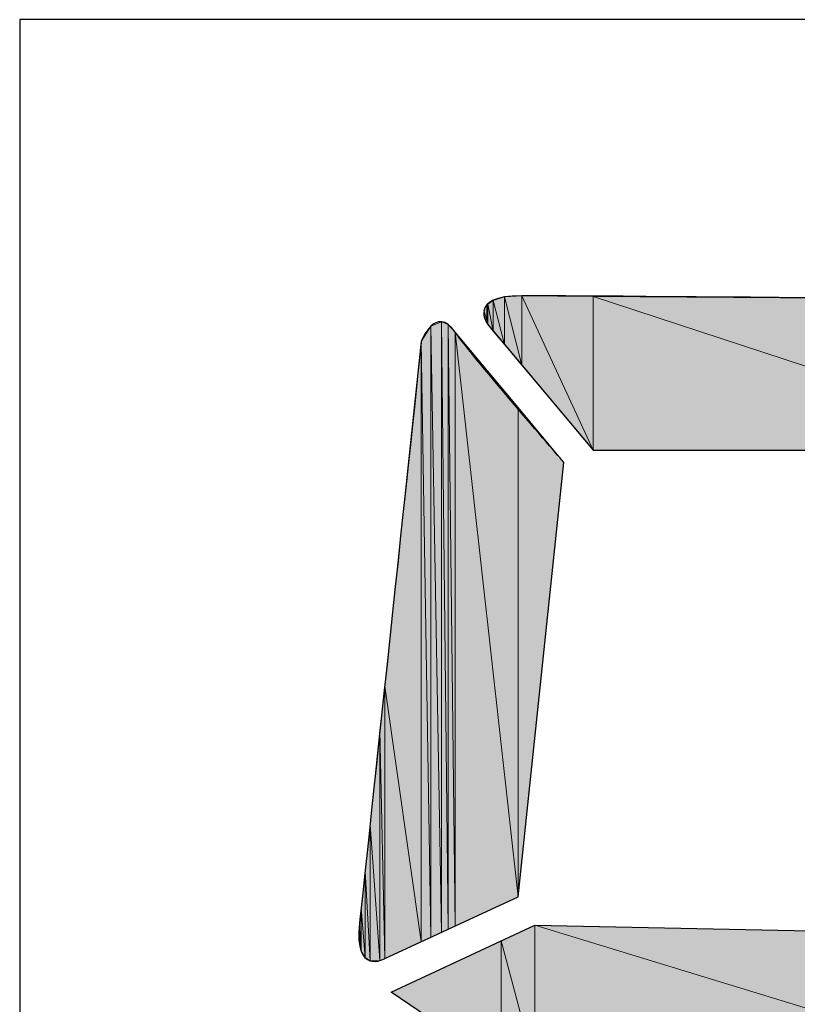
# Model space of a CAD drawing. Units: inches. Extents: x 1.4 to 19.4, y 0 to 29.7.
# Drawn here: x 5.1 to 5.2, y 2.2 to 2.3 of the extents above; entities that cross this region are included whole.
import ezdxf

# ---------------------------------------------------------------- set-up
doc = ezdxf.new("R2010")
doc.units = ezdxf.units.IN
doc.header["$MEASUREMENT"] = 0
doc.layers.add('ML-1170.SCI ANALOG ADRESLİ BEAM ( IŞIN ) DEDEKTÖRÜ', color=7, linetype='Continuous')

# ---------------------------------------------------------------- blocks, each defined once
blk = doc.blocks.new('block 785')
at = {"layer": 'ML-1170.SCI ANALOG ADRESLİ BEAM ( IŞIN ) DEDEKTÖRÜ', "color": 7, "lineweight": 25, "true_color": 0xffffff}
blk.add_open_spline([(5.27946, 2.24417), (5.27946, 2.24417), (5.21014, 2.24417), (5.21014, 2.24417), (5.21014, 2.24417), (5.19457, 2.26277), (5.19457, 2.26277), (5.19457, 2.26277), (5.1914, 2.26705), (5.1996, 2.26705), (5.2078, 2.26705), (5.2951, 2.26629), (5.2951, 2.26629), (5.2951, 2.26629), (5.30028, 2.26515), (5.29704, 2.26147), (5.29358, 2.25757), (5.27946, 2.24417), (5.27946, 2.24417)], degree=3, knots=[0, 0, 0, 0, 1, 1, 1, 2, 2, 2, 3, 3, 3, 4, 4, 4, 5, 5, 5, 6, 6, 6, 6], dxfattribs=at)
blk = doc.blocks.new('block 787')
at = {"layer": 'ML-1170.SCI ANALOG ADRESLİ BEAM ( IŞIN ) DEDEKTÖRÜ', "color": 7, "lineweight": 25, "true_color": 0xffffff}
blk.add_open_spline([(5.20582, 2.24238), (5.20582, 2.24238), (5.19905, 2.17806), (5.19905, 2.17806), (5.19905, 2.17806), (5.17931, 2.16893), (5.17931, 2.16893), (5.17931, 2.16893), (5.17474, 2.16631), (5.17559, 2.1742), (5.17643, 2.18206), (5.18472, 2.26029), (5.18472, 2.26029), (5.18472, 2.26029), (5.18682, 2.26581), (5.18973, 2.26167), (5.19262, 2.25757), (5.20582, 2.24238), (5.20582, 2.24238)], degree=3, knots=[0, 0, 0, 0, 1, 1, 1, 2, 2, 2, 3, 3, 3, 4, 4, 4, 5, 5, 5, 6, 6, 6, 6], dxfattribs=at)
blk = doc.blocks.new('block 1253')
at = {"layer": 'ML-1170.SCI ANALOG ADRESLİ BEAM ( IŞIN ) DEDEKTÖRÜ', "color": 7, "lineweight": 25, "true_color": 0xffffff}
blk.add_lwpolyline([(5.3554, 2.30791), (5.12531, 2.30791)], dxfattribs=at)
blk = doc.blocks.new('block 1254')
at = {"layer": 'ML-1170.SCI ANALOG ADRESLİ BEAM ( IŞIN ) DEDEKTÖRÜ', "color": 7, "lineweight": 25, "true_color": 0xffffff}
blk.add_lwpolyline([(5.12531, 2.30791), (5.12531, 2.01504)], dxfattribs=at)
blk = doc.blocks.new('block 1319')
at = {"layer": 'ML-1170.SCI ANALOG ADRESLİ BEAM ( IŞIN ) DEDEKTÖRÜ', "true_color": 0xffffff}
h = blk.add_hatch(color=7, dxfattribs=at)
h.dxf.hatch_style = 2
h.paths.add_polyline_path([(5.1944, 2.26339), (5.194, 2.26491), (5.1944, 2.2657)])
at = {"layer": 'ML-1170.SCI ANALOG ADRESLİ BEAM ( IŞIN ) DEDEKTÖRÜ', "lineweight": 0}
blk.add_lwpolyline([(5.1944, 2.26339), (5.194, 2.26491), (5.1944, 2.2657), (5.1944, 2.26339)], dxfattribs=at)
blk = doc.blocks.new('block 1320')
at = {"layer": 'ML-1170.SCI ANALOG ADRESLİ BEAM ( IŞIN ) DEDEKTÖRÜ', "true_color": 0xffffff}
h = blk.add_hatch(color=7, dxfattribs=at)
h.dxf.hatch_style = 2
h.paths.add_polyline_path([(5.1944, 2.26339), (5.1944, 2.2657), (5.19457, 2.26277)])
at = {"layer": 'ML-1170.SCI ANALOG ADRESLİ BEAM ( IŞIN ) DEDEKTÖRÜ', "lineweight": 0}
blk.add_lwpolyline([(5.1944, 2.26339), (5.1944, 2.2657), (5.19457, 2.26277), (5.1944, 2.26339)], dxfattribs=at)
blk = doc.blocks.new('block 1321')
at = {"layer": 'ML-1170.SCI ANALOG ADRESLİ BEAM ( IŞIN ) DEDEKTÖRÜ', "true_color": 0xffffff}
h = blk.add_hatch(color=7, dxfattribs=at)
h.dxf.hatch_style = 2
h.paths.add_polyline_path([(5.19457, 2.26277), (5.1944, 2.2657), (5.19457, 2.26581)])
at = {"layer": 'ML-1170.SCI ANALOG ADRESLİ BEAM ( IŞIN ) DEDEKTÖRÜ', "lineweight": 0}
blk.add_lwpolyline([(5.19457, 2.26277), (5.1944, 2.2657), (5.19457, 2.26581), (5.19457, 2.26277)], dxfattribs=at)
blk = doc.blocks.new('block 1322')
at = {"layer": 'ML-1170.SCI ANALOG ADRESLİ BEAM ( IŞIN ) DEDEKTÖRÜ', "true_color": 0xffffff}
h = blk.add_hatch(color=7, dxfattribs=at)
h.dxf.hatch_style = 2
h.paths.add_polyline_path([(5.19457, 2.26277), (5.19457, 2.26581), (5.19535, 2.26181)])
at = {"layer": 'ML-1170.SCI ANALOG ADRESLİ BEAM ( IŞIN ) DEDEKTÖRÜ', "lineweight": 0}
blk.add_lwpolyline([(5.19457, 2.26277), (5.19457, 2.26581), (5.19535, 2.26181), (5.19457, 2.26277)], dxfattribs=at)
blk = doc.blocks.new('block 1323')
at = {"layer": 'ML-1170.SCI ANALOG ADRESLİ BEAM ( IŞIN ) DEDEKTÖRÜ', "true_color": 0xffffff}
h = blk.add_hatch(color=7, dxfattribs=at)
h.dxf.hatch_style = 2
h.paths.add_polyline_path([(5.19535, 2.26181), (5.19457, 2.26581), (5.19535, 2.26636)])
at = {"layer": 'ML-1170.SCI ANALOG ADRESLİ BEAM ( IŞIN ) DEDEKTÖRÜ', "lineweight": 0}
blk.add_lwpolyline([(5.19535, 2.26181), (5.19457, 2.26581), (5.19535, 2.26636), (5.19535, 2.26181)], dxfattribs=at)
blk = doc.blocks.new('block 1324')
at = {"layer": 'ML-1170.SCI ANALOG ADRESLİ BEAM ( IŞIN ) DEDEKTÖRÜ', "true_color": 0xffffff}
h = blk.add_hatch(color=7, dxfattribs=at)
h.dxf.hatch_style = 2
h.paths.add_polyline_path([(5.19535, 2.26181), (5.19535, 2.26636), (5.19703, 2.25981)])
at = {"layer": 'ML-1170.SCI ANALOG ADRESLİ BEAM ( IŞIN ) DEDEKTÖRÜ', "lineweight": 0}
blk.add_lwpolyline([(5.19535, 2.26181), (5.19535, 2.26636), (5.19703, 2.25981), (5.19535, 2.26181)], dxfattribs=at)
blk = doc.blocks.new('block 1325')
at = {"layer": 'ML-1170.SCI ANALOG ADRESLİ BEAM ( IŞIN ) DEDEKTÖRÜ', "true_color": 0xffffff}
h = blk.add_hatch(color=7, dxfattribs=at)
h.dxf.hatch_style = 2
h.paths.add_polyline_path([(5.19703, 2.25981), (5.19535, 2.26636), (5.19703, 2.26687)])
at = {"layer": 'ML-1170.SCI ANALOG ADRESLİ BEAM ( IŞIN ) DEDEKTÖRÜ', "lineweight": 0}
blk.add_lwpolyline([(5.19703, 2.25981), (5.19535, 2.26636), (5.19703, 2.26687), (5.19703, 2.25981)], dxfattribs=at)
blk = doc.blocks.new('block 1326')
at = {"layer": 'ML-1170.SCI ANALOG ADRESLİ BEAM ( IŞIN ) DEDEKTÖRÜ', "true_color": 0xffffff}
h = blk.add_hatch(color=7, dxfattribs=at)
h.dxf.hatch_style = 2
h.paths.add_polyline_path([(5.19703, 2.25981), (5.19703, 2.26687), (5.1996, 2.25675)])
at = {"layer": 'ML-1170.SCI ANALOG ADRESLİ BEAM ( IŞIN ) DEDEKTÖRÜ', "lineweight": 0}
blk.add_lwpolyline([(5.19703, 2.25981), (5.19703, 2.26687), (5.1996, 2.25675), (5.19703, 2.25981)], dxfattribs=at)
blk = doc.blocks.new('block 1327')
at = {"layer": 'ML-1170.SCI ANALOG ADRESLİ BEAM ( IŞIN ) DEDEKTÖRÜ', "true_color": 0xffffff}
h = blk.add_hatch(color=7, dxfattribs=at)
h.dxf.hatch_style = 2
h.paths.add_polyline_path([(5.1996, 2.25675), (5.19703, 2.26687), (5.1996, 2.26705)])
at = {"layer": 'ML-1170.SCI ANALOG ADRESLİ BEAM ( IŞIN ) DEDEKTÖRÜ', "lineweight": 0}
blk.add_lwpolyline([(5.1996, 2.25675), (5.19703, 2.26687), (5.1996, 2.26705), (5.1996, 2.25675)], dxfattribs=at)
blk = doc.blocks.new('block 1328')
at = {"layer": 'ML-1170.SCI ANALOG ADRESLİ BEAM ( IŞIN ) DEDEKTÖRÜ', "true_color": 0xffffff}
h = blk.add_hatch(color=7, dxfattribs=at)
h.dxf.hatch_style = 2
h.paths.add_polyline_path([(5.1996, 2.25675), (5.1996, 2.26705), (5.21014, 2.24417)])
at = {"layer": 'ML-1170.SCI ANALOG ADRESLİ BEAM ( IŞIN ) DEDEKTÖRÜ', "lineweight": 0}
blk.add_lwpolyline([(5.1996, 2.25675), (5.1996, 2.26705), (5.21014, 2.24417), (5.1996, 2.25675)], dxfattribs=at)
blk = doc.blocks.new('block 1329')
at = {"layer": 'ML-1170.SCI ANALOG ADRESLİ BEAM ( IŞIN ) DEDEKTÖRÜ', "true_color": 0xffffff}
h = blk.add_hatch(color=7, dxfattribs=at)
h.dxf.hatch_style = 2
h.paths.add_polyline_path([(5.21014, 2.24417), (5.1996, 2.26705), (5.21014, 2.26694)])
at = {"layer": 'ML-1170.SCI ANALOG ADRESLİ BEAM ( IŞIN ) DEDEKTÖRÜ', "lineweight": 0}
blk.add_lwpolyline([(5.21014, 2.24417), (5.1996, 2.26705), (5.21014, 2.26694), (5.21014, 2.24417)], dxfattribs=at)
blk = doc.blocks.new('block 1330')
at = {"layer": 'ML-1170.SCI ANALOG ADRESLİ BEAM ( IŞIN ) DEDEKTÖRÜ', "true_color": 0xffffff}
h = blk.add_hatch(color=7, dxfattribs=at)
h.dxf.hatch_style = 2
h.paths.add_polyline_path([(5.21014, 2.24417), (5.21014, 2.26694), (5.27946, 2.24417)])
at = {"layer": 'ML-1170.SCI ANALOG ADRESLİ BEAM ( IŞIN ) DEDEKTÖRÜ', "lineweight": 0}
blk.add_lwpolyline([(5.21014, 2.24417), (5.21014, 2.26694), (5.27946, 2.24417), (5.21014, 2.24417)], dxfattribs=at)
blk = doc.blocks.new('block 1331')
at = {"layer": 'ML-1170.SCI ANALOG ADRESLİ BEAM ( IŞIN ) DEDEKTÖRÜ', "true_color": 0xffffff}
h = blk.add_hatch(color=7, dxfattribs=at)
h.dxf.hatch_style = 2
h.paths.add_polyline_path([(5.27946, 2.24417), (5.21014, 2.26694), (5.27946, 2.26643)])
at = {"layer": 'ML-1170.SCI ANALOG ADRESLİ BEAM ( IŞIN ) DEDEKTÖRÜ', "lineweight": 0}
blk.add_lwpolyline([(5.27946, 2.24417), (5.21014, 2.26694), (5.27946, 2.26643), (5.27946, 2.24417)], dxfattribs=at)
blk = doc.blocks.new('block 1365')
at = {"layer": 'ML-1170.SCI ANALOG ADRESLİ BEAM ( IŞIN ) DEDEKTÖRÜ', "true_color": 0xffffff}
h = blk.add_hatch(color=7, dxfattribs=at)
h.dxf.hatch_style = 2
h.paths.add_polyline_path([(5.17559, 2.17127), (5.1755, 2.17169), (5.17559, 2.1742)])
at = {"layer": 'ML-1170.SCI ANALOG ADRESLİ BEAM ( IŞIN ) DEDEKTÖRÜ', "lineweight": 0}
blk.add_lwpolyline([(5.17559, 2.17127), (5.1755, 2.17169), (5.17559, 2.1742), (5.17559, 2.17127)], dxfattribs=at)
blk = doc.blocks.new('block 1366')
at = {"layer": 'ML-1170.SCI ANALOG ADRESLİ BEAM ( IŞIN ) DEDEKTÖRÜ', "true_color": 0xffffff}
h = blk.add_hatch(color=7, dxfattribs=at)
h.dxf.hatch_style = 2
h.paths.add_polyline_path([(5.17559, 2.17127), (5.17559, 2.1742), (5.17581, 2.17003)])
at = {"layer": 'ML-1170.SCI ANALOG ADRESLİ BEAM ( IŞIN ) DEDEKTÖRÜ', "lineweight": 0}
blk.add_lwpolyline([(5.17559, 2.17127), (5.17559, 2.1742), (5.17581, 2.17003), (5.17559, 2.17127)], dxfattribs=at)
blk = doc.blocks.new('block 1367')
at = {"layer": 'ML-1170.SCI ANALOG ADRESLİ BEAM ( IŞIN ) DEDEKTÖRÜ', "true_color": 0xffffff}
h = blk.add_hatch(color=7, dxfattribs=at)
h.dxf.hatch_style = 2
h.paths.add_polyline_path([(5.17581, 2.17003), (5.17559, 2.1742), (5.17581, 2.17637)])
at = {"layer": 'ML-1170.SCI ANALOG ADRESLİ BEAM ( IŞIN ) DEDEKTÖRÜ', "lineweight": 0}
blk.add_lwpolyline([(5.17581, 2.17003), (5.17559, 2.1742), (5.17581, 2.17637), (5.17581, 2.17003)], dxfattribs=at)
blk = doc.blocks.new('block 1368')
at = {"layer": 'ML-1170.SCI ANALOG ADRESLİ BEAM ( IŞIN ) DEDEKTÖRÜ', "true_color": 0xffffff}
h = blk.add_hatch(color=7, dxfattribs=at)
h.dxf.hatch_style = 2
h.paths.add_polyline_path([(5.17581, 2.17003), (5.17581, 2.17637), (5.1764, 2.16907)])
at = {"layer": 'ML-1170.SCI ANALOG ADRESLİ BEAM ( IŞIN ) DEDEKTÖRÜ', "lineweight": 0}
blk.add_lwpolyline([(5.17581, 2.17003), (5.17581, 2.17637), (5.1764, 2.16907), (5.17581, 2.17003)], dxfattribs=at)
blk = doc.blocks.new('block 1369')
at = {"layer": 'ML-1170.SCI ANALOG ADRESLİ BEAM ( IŞIN ) DEDEKTÖRÜ', "true_color": 0xffffff}
h = blk.add_hatch(color=7, dxfattribs=at)
h.dxf.hatch_style = 2
h.paths.add_polyline_path([(5.1764, 2.16907), (5.17581, 2.17637), (5.1764, 2.18185)])
at = {"layer": 'ML-1170.SCI ANALOG ADRESLİ BEAM ( IŞIN ) DEDEKTÖRÜ', "lineweight": 0}
blk.add_lwpolyline([(5.1764, 2.16907), (5.17581, 2.17637), (5.1764, 2.18185), (5.1764, 2.16907)], dxfattribs=at)
blk = doc.blocks.new('block 1370')
at = {"layer": 'ML-1170.SCI ANALOG ADRESLİ BEAM ( IŞIN ) DEDEKTÖRÜ', "true_color": 0xffffff}
h = blk.add_hatch(color=7, dxfattribs=at)
h.dxf.hatch_style = 2
h.paths.add_polyline_path([(5.1764, 2.16907), (5.1764, 2.18185), (5.17714, 2.16862)])
at = {"layer": 'ML-1170.SCI ANALOG ADRESLİ BEAM ( IŞIN ) DEDEKTÖRÜ', "lineweight": 0}
blk.add_lwpolyline([(5.1764, 2.16907), (5.1764, 2.18185), (5.17714, 2.16862), (5.1764, 2.16907)], dxfattribs=at)
blk = doc.blocks.new('block 1371')
at = {"layer": 'ML-1170.SCI ANALOG ADRESLİ BEAM ( IŞIN ) DEDEKTÖRÜ', "true_color": 0xffffff}
h = blk.add_hatch(color=7, dxfattribs=at)
h.dxf.hatch_style = 2
h.paths.add_polyline_path([(5.17714, 2.16862), (5.1764, 2.18185), (5.17714, 2.18877)])
at = {"layer": 'ML-1170.SCI ANALOG ADRESLİ BEAM ( IŞIN ) DEDEKTÖRÜ', "lineweight": 0}
blk.add_lwpolyline([(5.17714, 2.16862), (5.1764, 2.18185), (5.17714, 2.18877), (5.17714, 2.16862)], dxfattribs=at)
blk = doc.blocks.new('block 1372')
at = {"layer": 'ML-1170.SCI ANALOG ADRESLİ BEAM ( IŞIN ) DEDEKTÖRÜ', "true_color": 0xffffff}
h = blk.add_hatch(color=7, dxfattribs=at)
h.dxf.hatch_style = 2
h.paths.add_polyline_path([(5.17714, 2.16862), (5.17714, 2.18877), (5.1786, 2.16865)])
at = {"layer": 'ML-1170.SCI ANALOG ADRESLİ BEAM ( IŞIN ) DEDEKTÖRÜ', "lineweight": 0}
blk.add_lwpolyline([(5.17714, 2.16862), (5.17714, 2.18877), (5.1786, 2.16865), (5.17714, 2.16862)], dxfattribs=at)
blk = doc.blocks.new('block 1373')
at = {"layer": 'ML-1170.SCI ANALOG ADRESLİ BEAM ( IŞIN ) DEDEKTÖRÜ', "true_color": 0xffffff}
h = blk.add_hatch(color=7, dxfattribs=at)
h.dxf.hatch_style = 2
h.paths.add_polyline_path([(5.1786, 2.16865), (5.17714, 2.18877), (5.1786, 2.20269)])
at = {"layer": 'ML-1170.SCI ANALOG ADRESLİ BEAM ( IŞIN ) DEDEKTÖRÜ', "lineweight": 0}
blk.add_lwpolyline([(5.1786, 2.16865), (5.17714, 2.18877), (5.1786, 2.20269), (5.1786, 2.16865)], dxfattribs=at)
blk = doc.blocks.new('block 1374')
at = {"layer": 'ML-1170.SCI ANALOG ADRESLİ BEAM ( IŞIN ) DEDEKTÖRÜ', "true_color": 0xffffff}
h = blk.add_hatch(color=7, dxfattribs=at)
h.dxf.hatch_style = 2
h.paths.add_polyline_path([(5.1786, 2.16865), (5.1786, 2.20269), (5.17931, 2.16893)])
at = {"layer": 'ML-1170.SCI ANALOG ADRESLİ BEAM ( IŞIN ) DEDEKTÖRÜ', "lineweight": 0}
blk.add_lwpolyline([(5.1786, 2.16865), (5.1786, 2.20269), (5.17931, 2.16893), (5.1786, 2.16865)], dxfattribs=at)
blk = doc.blocks.new('block 1375')
at = {"layer": 'ML-1170.SCI ANALOG ADRESLİ BEAM ( IŞIN ) DEDEKTÖRÜ', "true_color": 0xffffff}
h = blk.add_hatch(color=7, dxfattribs=at)
h.dxf.hatch_style = 2
h.paths.add_polyline_path([(5.17931, 2.16893), (5.1786, 2.20269), (5.17931, 2.20927)])
at = {"layer": 'ML-1170.SCI ANALOG ADRESLİ BEAM ( IŞIN ) DEDEKTÖRÜ', "lineweight": 0}
blk.add_lwpolyline([(5.17931, 2.16893), (5.1786, 2.20269), (5.17931, 2.20927), (5.17931, 2.16893)], dxfattribs=at)
blk = doc.blocks.new('block 1376')
at = {"layer": 'ML-1170.SCI ANALOG ADRESLİ BEAM ( IŞIN ) DEDEKTÖRÜ', "true_color": 0xffffff}
h = blk.add_hatch(color=7, dxfattribs=at)
h.dxf.hatch_style = 2
h.paths.add_polyline_path([(5.17931, 2.16893), (5.17931, 2.20927), (5.18472, 2.17145)])
at = {"layer": 'ML-1170.SCI ANALOG ADRESLİ BEAM ( IŞIN ) DEDEKTÖRÜ', "lineweight": 0}
blk.add_lwpolyline([(5.17931, 2.16893), (5.17931, 2.20927), (5.18472, 2.17145), (5.17931, 2.16893)], dxfattribs=at)
blk = doc.blocks.new('block 1377')
at = {"layer": 'ML-1170.SCI ANALOG ADRESLİ BEAM ( IŞIN ) DEDEKTÖRÜ', "true_color": 0xffffff}
h = blk.add_hatch(color=7, dxfattribs=at)
h.dxf.hatch_style = 2
h.paths.add_polyline_path([(5.18472, 2.17145), (5.17931, 2.20927), (5.18472, 2.26029)])
at = {"layer": 'ML-1170.SCI ANALOG ADRESLİ BEAM ( IŞIN ) DEDEKTÖRÜ', "lineweight": 0}
blk.add_lwpolyline([(5.18472, 2.17145), (5.17931, 2.20927), (5.18472, 2.26029), (5.18472, 2.17145)], dxfattribs=at)
blk = doc.blocks.new('block 1378')
at = {"layer": 'ML-1170.SCI ANALOG ADRESLİ BEAM ( IŞIN ) DEDEKTÖRÜ', "true_color": 0xffffff}
h = blk.add_hatch(color=7, dxfattribs=at)
h.dxf.hatch_style = 2
h.paths.add_polyline_path([(5.18472, 2.17145), (5.18472, 2.26029), (5.18613, 2.1721)])
at = {"layer": 'ML-1170.SCI ANALOG ADRESLİ BEAM ( IŞIN ) DEDEKTÖRÜ', "lineweight": 0}
blk.add_lwpolyline([(5.18472, 2.17145), (5.18472, 2.26029), (5.18613, 2.1721), (5.18472, 2.17145)], dxfattribs=at)
blk = doc.blocks.new('block 1379')
at = {"layer": 'ML-1170.SCI ANALOG ADRESLİ BEAM ( IŞIN ) DEDEKTÖRÜ', "true_color": 0xffffff}
h = blk.add_hatch(color=7, dxfattribs=at)
h.dxf.hatch_style = 2
h.paths.add_polyline_path([(5.18613, 2.1721), (5.18472, 2.26029), (5.18613, 2.26253)])
at = {"layer": 'ML-1170.SCI ANALOG ADRESLİ BEAM ( IŞIN ) DEDEKTÖRÜ', "lineweight": 0}
blk.add_lwpolyline([(5.18613, 2.1721), (5.18472, 2.26029), (5.18613, 2.26253), (5.18613, 2.1721)], dxfattribs=at)
blk = doc.blocks.new('block 1380')
at = {"layer": 'ML-1170.SCI ANALOG ADRESLİ BEAM ( IŞIN ) DEDEKTÖRÜ', "true_color": 0xffffff}
h = blk.add_hatch(color=7, dxfattribs=at)
h.dxf.hatch_style = 2
h.paths.add_polyline_path([(5.18613, 2.1721), (5.18613, 2.26253), (5.18771, 2.17282)])
at = {"layer": 'ML-1170.SCI ANALOG ADRESLİ BEAM ( IŞIN ) DEDEKTÖRÜ', "lineweight": 0}
blk.add_lwpolyline([(5.18613, 2.1721), (5.18613, 2.26253), (5.18771, 2.17282), (5.18613, 2.1721)], dxfattribs=at)
blk = doc.blocks.new('block 1381')
at = {"layer": 'ML-1170.SCI ANALOG ADRESLİ BEAM ( IŞIN ) DEDEKTÖRÜ', "true_color": 0xffffff}
h = blk.add_hatch(color=7, dxfattribs=at)
h.dxf.hatch_style = 2
h.paths.add_polyline_path([(5.18771, 2.17282), (5.18613, 2.26253), (5.18771, 2.26319)])
at = {"layer": 'ML-1170.SCI ANALOG ADRESLİ BEAM ( IŞIN ) DEDEKTÖRÜ', "lineweight": 0}
blk.add_lwpolyline([(5.18771, 2.17282), (5.18613, 2.26253), (5.18771, 2.26319), (5.18771, 2.17282)], dxfattribs=at)
blk = doc.blocks.new('block 1382')
at = {"layer": 'ML-1170.SCI ANALOG ADRESLİ BEAM ( IŞIN ) DEDEKTÖRÜ', "true_color": 0xffffff}
h = blk.add_hatch(color=7, dxfattribs=at)
h.dxf.hatch_style = 2
h.paths.add_polyline_path([(5.18771, 2.17282), (5.18771, 2.26319), (5.18868, 2.17327)])
at = {"layer": 'ML-1170.SCI ANALOG ADRESLİ BEAM ( IŞIN ) DEDEKTÖRÜ', "lineweight": 0}
blk.add_lwpolyline([(5.18771, 2.17282), (5.18771, 2.26319), (5.18868, 2.17327), (5.18771, 2.17282)], dxfattribs=at)
blk = doc.blocks.new('block 1383')
at = {"layer": 'ML-1170.SCI ANALOG ADRESLİ BEAM ( IŞIN ) DEDEKTÖRÜ', "true_color": 0xffffff}
h = blk.add_hatch(color=7, dxfattribs=at)
h.dxf.hatch_style = 2
h.paths.add_polyline_path([(5.18868, 2.17327), (5.18771, 2.26319), (5.18868, 2.26281)])
at = {"layer": 'ML-1170.SCI ANALOG ADRESLİ BEAM ( IŞIN ) DEDEKTÖRÜ', "lineweight": 0}
blk.add_lwpolyline([(5.18868, 2.17327), (5.18771, 2.26319), (5.18868, 2.26281), (5.18868, 2.17327)], dxfattribs=at)
blk = doc.blocks.new('block 1384')
at = {"layer": 'ML-1170.SCI ANALOG ADRESLİ BEAM ( IŞIN ) DEDEKTÖRÜ', "true_color": 0xffffff}
h = blk.add_hatch(color=7, dxfattribs=at)
h.dxf.hatch_style = 2
h.paths.add_polyline_path([(5.18868, 2.17327), (5.18868, 2.26281), (5.18973, 2.17375)])
at = {"layer": 'ML-1170.SCI ANALOG ADRESLİ BEAM ( IŞIN ) DEDEKTÖRÜ', "lineweight": 0}
blk.add_lwpolyline([(5.18868, 2.17327), (5.18868, 2.26281), (5.18973, 2.17375), (5.18868, 2.17327)], dxfattribs=at)
blk = doc.blocks.new('block 1385')
at = {"layer": 'ML-1170.SCI ANALOG ADRESLİ BEAM ( IŞIN ) DEDEKTÖRÜ', "true_color": 0xffffff}
h = blk.add_hatch(color=7, dxfattribs=at)
h.dxf.hatch_style = 2
h.paths.add_polyline_path([(5.18973, 2.17375), (5.18868, 2.26281), (5.18973, 2.26167)])
at = {"layer": 'ML-1170.SCI ANALOG ADRESLİ BEAM ( IŞIN ) DEDEKTÖRÜ', "lineweight": 0}
blk.add_lwpolyline([(5.18973, 2.17375), (5.18868, 2.26281), (5.18973, 2.26167), (5.18973, 2.17375)], dxfattribs=at)
blk = doc.blocks.new('block 1386')
at = {"layer": 'ML-1170.SCI ANALOG ADRESLİ BEAM ( IŞIN ) DEDEKTÖRÜ', "true_color": 0xffffff}
h = blk.add_hatch(color=7, dxfattribs=at)
h.dxf.hatch_style = 2
h.paths.add_polyline_path([(5.18973, 2.17375), (5.18973, 2.26167), (5.19905, 2.17806)])
at = {"layer": 'ML-1170.SCI ANALOG ADRESLİ BEAM ( IŞIN ) DEDEKTÖRÜ', "lineweight": 0}
blk.add_lwpolyline([(5.18973, 2.17375), (5.18973, 2.26167), (5.19905, 2.17806), (5.18973, 2.17375)], dxfattribs=at)
blk = doc.blocks.new('block 1387')
at = {"layer": 'ML-1170.SCI ANALOG ADRESLİ BEAM ( IŞIN ) DEDEKTÖRÜ', "true_color": 0xffffff}
h = blk.add_hatch(color=7, dxfattribs=at)
h.dxf.hatch_style = 2
h.paths.add_polyline_path([(5.19905, 2.17806), (5.18973, 2.26167), (5.19905, 2.25051)])
at = {"layer": 'ML-1170.SCI ANALOG ADRESLİ BEAM ( IŞIN ) DEDEKTÖRÜ', "lineweight": 0}
blk.add_lwpolyline([(5.19905, 2.17806), (5.18973, 2.26167), (5.19905, 2.25051), (5.19905, 2.17806)], dxfattribs=at)
blk = doc.blocks.new('block 1388')
at = {"layer": 'ML-1170.SCI ANALOG ADRESLİ BEAM ( IŞIN ) DEDEKTÖRÜ', "true_color": 0xffffff}
h = blk.add_hatch(color=7, dxfattribs=at)
h.dxf.hatch_style = 2
h.paths.add_polyline_path([(5.19905, 2.17806), (5.19905, 2.25051), (5.20582, 2.24238)])
at = {"layer": 'ML-1170.SCI ANALOG ADRESLİ BEAM ( IŞIN ) DEDEKTÖRÜ', "lineweight": 0}
blk.add_lwpolyline([(5.19905, 2.17806), (5.19905, 2.25051), (5.20582, 2.24238), (5.19905, 2.17806)], dxfattribs=at)
blk = doc.blocks.new('block 1461')
at = {"layer": 'ML-1170.SCI ANALOG ADRESLİ BEAM ( IŞIN ) DEDEKTÖRÜ', "color": 7, "lineweight": 25, "true_color": 0xffffff}
blk.add_lwpolyline([(5.18027, 2.16397), (5.20151, 2.17389)], dxfattribs=at)
blk = doc.blocks.new('block 1462')
at = {"layer": 'ML-1170.SCI ANALOG ADRESLİ BEAM ( IŞIN ) DEDEKTÖRÜ', "color": 7, "lineweight": 25, "true_color": 0xffffff}
blk.add_lwpolyline([(5.20151, 2.17389), (5.27584, 2.17234)], dxfattribs=at)
blk = doc.blocks.new('block 1466')
at = {"layer": 'ML-1170.SCI ANALOG ADRESLİ BEAM ( IŞIN ) DEDEKTÖRÜ', "color": 7, "lineweight": 25, "true_color": 0xffffff}
blk.add_lwpolyline([(5.19653, 2.15291), (5.18027, 2.16397)], dxfattribs=at)
blk = doc.blocks.new('block 1467')
at = {"layer": 'ML-1170.SCI ANALOG ADRESLİ BEAM ( IŞIN ) DEDEKTÖRÜ', "true_color": 0xffffff}
h = blk.add_hatch(color=7, dxfattribs=at)
h.dxf.hatch_style = 2
h.paths.add_polyline_path([(5.19653, 2.15291), (5.18027, 2.16397), (5.19653, 2.17155)])
at = {"layer": 'ML-1170.SCI ANALOG ADRESLİ BEAM ( IŞIN ) DEDEKTÖRÜ', "lineweight": 0}
blk.add_lwpolyline([(5.19653, 2.15291), (5.18027, 2.16397), (5.19653, 2.17155), (5.19653, 2.15291)], dxfattribs=at)
blk = doc.blocks.new('block 1468')
at = {"layer": 'ML-1170.SCI ANALOG ADRESLİ BEAM ( IŞIN ) DEDEKTÖRÜ', "true_color": 0xffffff}
h = blk.add_hatch(color=7, dxfattribs=at)
h.dxf.hatch_style = 2
h.paths.add_polyline_path([(5.19653, 2.15291), (5.19653, 2.17155), (5.20151, 2.15284)])
at = {"layer": 'ML-1170.SCI ANALOG ADRESLİ BEAM ( IŞIN ) DEDEKTÖRÜ', "lineweight": 0}
blk.add_lwpolyline([(5.19653, 2.15291), (5.19653, 2.17155), (5.20151, 2.15284), (5.19653, 2.15291)], dxfattribs=at)
blk = doc.blocks.new('block 1469')
at = {"layer": 'ML-1170.SCI ANALOG ADRESLİ BEAM ( IŞIN ) DEDEKTÖRÜ', "true_color": 0xffffff}
h = blk.add_hatch(color=7, dxfattribs=at)
h.dxf.hatch_style = 2
h.paths.add_polyline_path([(5.20151, 2.15284), (5.19653, 2.17155), (5.20151, 2.17389)])
at = {"layer": 'ML-1170.SCI ANALOG ADRESLİ BEAM ( IŞIN ) DEDEKTÖRÜ', "lineweight": 0}
blk.add_lwpolyline([(5.20151, 2.15284), (5.19653, 2.17155), (5.20151, 2.17389), (5.20151, 2.15284)], dxfattribs=at)
blk = doc.blocks.new('block 1470')
at = {"layer": 'ML-1170.SCI ANALOG ADRESLİ BEAM ( IŞIN ) DEDEKTÖRÜ', "true_color": 0xffffff}
h = blk.add_hatch(color=7, dxfattribs=at)
h.dxf.hatch_style = 2
h.paths.add_polyline_path([(5.20151, 2.15284), (5.20151, 2.17389), (5.27264, 2.15212)])
at = {"layer": 'ML-1170.SCI ANALOG ADRESLİ BEAM ( IŞIN ) DEDEKTÖRÜ', "lineweight": 0}
blk.add_lwpolyline([(5.20151, 2.15284), (5.20151, 2.17389), (5.27264, 2.15212), (5.20151, 2.15284)], dxfattribs=at)
blk = doc.blocks.new('block 1471')
at = {"layer": 'ML-1170.SCI ANALOG ADRESLİ BEAM ( IŞIN ) DEDEKTÖRÜ', "true_color": 0xffffff}
h = blk.add_hatch(color=7, dxfattribs=at)
h.dxf.hatch_style = 2
h.paths.add_polyline_path([(5.27264, 2.15212), (5.20151, 2.17389), (5.27264, 2.17241)])
at = {"layer": 'ML-1170.SCI ANALOG ADRESLİ BEAM ( IŞIN ) DEDEKTÖRÜ', "lineweight": 0}
blk.add_lwpolyline([(5.27264, 2.15212), (5.20151, 2.17389), (5.27264, 2.17241), (5.27264, 2.15212)], dxfattribs=at)
blk = doc.blocks.new('block 744')
at = {"layer": 'ML-1170.SCI ANALOG ADRESLİ BEAM ( IŞIN ) DEDEKTÖRÜ'}
for name in ['block 1253', 'block 1254', 'block 785', 'block 1323', 'block 1325', 'block 1324', 'block 1327', 'block 1326', 'block 1328', 'block 1329', 'block 1330', 'block 1331', 'block 787', 'block 1319', 'block 1321', 'block 1320', 'block 1322', 'block 1379', 'block 1381', 'block 1380', 'block 1382', 'block 1383', 'block 1384', 'block 1385', 'block 1386', 'block 1387', 'block 1377', 'block 1378', 'block 1388', 'block 1375', 'block 1376', 'block 1373', 'block 1374', 'block 1371', 'block 1372', 'block 1369', 'block 1370', 'block 1367', 'block 1368', 'block 1365', 'block 1366', 'block 1461', 'block 1469', 'block 1462', 'block 1470', 'block 1471', 'block 1467', 'block 1468', 'block 1466']:
    blk.add_blockref(name, (0, 0), dxfattribs=at)

msp = doc.modelspace()

# ---------------------------------------------------------------- block references
at = {"layer": 'ML-1170.SCI ANALOG ADRESLİ BEAM ( IŞIN ) DEDEKTÖRÜ'}
msp.add_blockref('block 744', (0, 0), dxfattribs=at)

doc.saveas('drawing.dxf')
